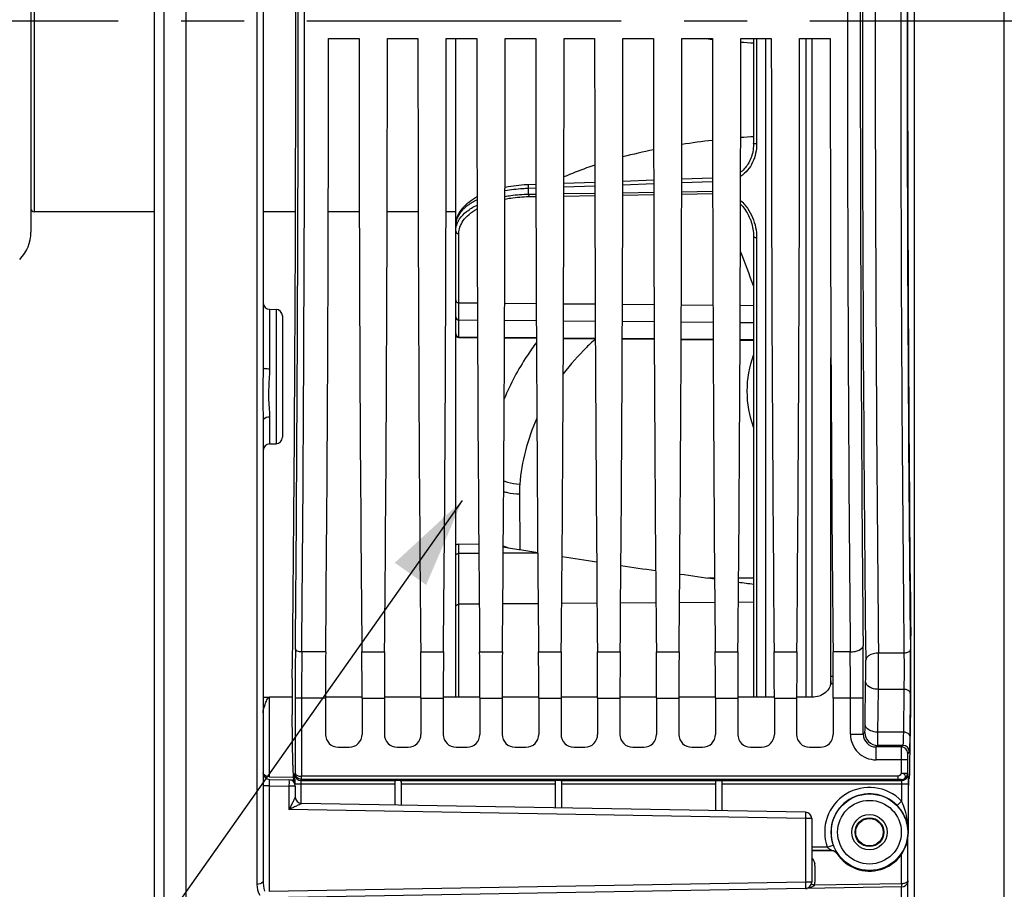
# Model space of a CAD drawing. Units: millimetres. Extents: x 0 to 594, y 0 to 420.
# Drawn here: x 88 to 126, y 230 to 264 of the extents above; entities that cross this region are included whole.
import ezdxf

# ---------------------------------------------------------------- set-up
doc = ezdxf.new("R2010")
doc.units = ezdxf.units.MM
doc.header["$LTSCALE"] = 32.67
doc.linetypes.add('CENTER', pattern=[0.6, 0.375, -0.075, 0.075, -0.075])
doc.layers.get('0').update_dxf_attribs({"linetype": 'CONTINUOUS'})
for name, color, linetype in [('7_ALL_FEATURES', 7, 'CONTINUOUS'), ('AXE_ASM_REF', 7, 'CONTINUOUS'), ('SOLIDES', 7, 'CONTINUOUS')]:
    doc.layers.add(name, color=color, linetype=linetype)
doc.styles.get("Standard").update_dxf_attribs({"font": 'txt', "width": 0.85})
doc.dimstyles.get("Standard").update_dxf_attribs({"dimtxt": 3.5, "dimasz": 3.5, "dimexe": 0.18, "dimexo": 0.0625, "dimgap": 0.09, "dimtad": 1, "dimdec": 4, "dimdsep": 46, "dimtxsty": 'STANDARD', "dimblk": '_FILLED', "dimblk1": '_FILLED', "dimblk2": '_FILLED', "dimcen": 0.09, "dimclrt": 5, "dimadec": 0, "dimazin": 0, "dimtol": 1, "dimtp": 0.0001, "dimtm": 0.0001, "dimtfac": 1, "dimtdec": 4, "dimtofl": 0, "dimtmove": 0, "dimatfit": 3, "dimldrblk": '_FILLED', "dimfxl": 1, "dimtolj": 1, "dimarcsym": 0})

# ---------------------------------------------------------------- blocks, each defined once
blk = doc.blocks.new('_FILLED')
at = {"color": 0, "linetype": 'BYBLOCK'}
blk.add_solid([(0, 0), (-1, 0.214), (-1, -0.214)], dxfattribs=at)

msp = doc.modelspace()

# ---------------------------------------------------------------- linework, layer by layer
at = {"color": 7, "linetype": 'CONTINUOUS'}
for p, q in [((94.298616, 207.14969), (94.298616, 320.220566)), ((93.423616, 314.793019), (93.423607, 212.504031)), ((93.048616, 314.575637), (93.048616, 212.721029)), ((97.298616, 277.232284), (97.298616, 250.170777)), ((122.423616, 254.970064), (122.423616, 272.432998)), ((88.248616, 271.940871), (88.248616, 255.462191)), ((99.84345, 263.014031), (101.033783, 263.014031)), ((102.13845, 263.014031), (103.328783, 263.014031)), ((104.43345, 263.014031), (105.623783, 263.014031)), ((104.798616, 237.336785), (104.798616, 263.014031)), ((106.72845, 263.014031), (107.918783, 263.014031)), ((109.02345, 263.014031), (110.213783, 263.014031)), ((111.31845, 263.014031), (112.508783, 263.014031)), ((113.61345, 263.014031), (114.803783, 263.014031)), ((115.90845, 263.014031), (117.098783, 263.014031)), ((116.406945, 263.014031), (116.406945, 258.914211)), ((118.20345, 263.014031), (119.393783, 263.014031)), ((112.515354, 257.482731), (111.311785, 257.440031)), ((114.810176, 257.56406), (113.606963, 257.521433)), ((107.925712, 257.319738), (107.643707, 257.30971)), ((110.220533, 257.401292), (109.016606, 257.35852)), ((93.048616, 256.251531), (88.373616, 256.251531)), ((98.5575, 256.251531), (97.298616, 256.251531)), ((101.043251, 256.251531), (99.833981, 256.251531)), ((103.338251, 256.251531), (102.128981, 256.251531)), ((104.798616, 256.251531), (104.423981, 256.251531)), ((116.264342, 255.992618), (116.264391, 255.992499)), ((116.406945, 255.269748), (116.406945, 237.335693)), ((97.544254, 252.455366), (97.802979, 252.45085)), ((98.048616, 252.200885), (98.048616, 247.468419)), ((119.423616, 237.854847), (119.423616, 250.563132)), ((97.298616, 248.118098), (97.298616, 230.19132)), ((97.544254, 247.213941), (97.802979, 247.218457)), ((105.697797, 243.285689), (104.922525, 243.304853)), ((106.862723, 243.14821), (106.653645, 243.181287)), ((107.265093, 243.084557), (106.862723, 243.14821)), ((107.300357, 243.078978), (107.265093, 243.084557)), ((107.995194, 242.969074), (107.300357, 243.078978)), ((97.298616, 237.3375), (97.543153, 237.337471)), ((98.427106, 237.33736), (97.544253, 237.337467)), ((99.725708, 237.301957), (99.725708, 235.888955)), ((101.151528, 237.337079), (99.725712, 237.337219)), ((101.151524, 237.301957), (101.151524, 235.888955)), ((102.020708, 237.301957), (102.020708, 235.888955)), ((103.446528, 237.336876), (102.020712, 237.336999)), ((103.446524, 237.301957), (103.446524, 235.888955)), ((104.315708, 237.301957), (104.315708, 235.888955)), ((105.741528, 237.336683), (104.315712, 237.336803)), ((105.741524, 237.301957), (105.741524, 235.888955)), ((106.610708, 237.301957), (106.610708, 235.888955)), ((108.036528, 237.33648), (106.610712, 237.336609)), ((108.036524, 237.301957), (108.036524, 235.888955)), ((108.905708, 237.301957), (108.905708, 235.888955)), ((110.331528, 237.336253), (108.905712, 237.336397)), ((110.331524, 237.301957), (110.331524, 235.888955)), ((111.200708, 237.301957), (111.200708, 235.888955)), ((112.626528, 237.336014), (111.200712, 237.336163)), ((112.626524, 237.301957), (112.626524, 235.888955)), ((113.495708, 237.301957), (113.495708, 235.888955)), ((114.921528, 237.335784), (113.495712, 237.335925)), ((114.921524, 237.301957), (114.921524, 235.888955)), ((115.790708, 237.301957), (115.790708, 235.888955)), ((117.216528, 237.335583), (115.790712, 237.335703)), ((117.216524, 237.301957), (117.216524, 235.888955)), ((118.085708, 237.301957), (118.085708, 235.888955)), ((118.686706, 237.335479), (118.085712, 237.335519)), ((119.511524, 237.301957), (119.511524, 235.888955)), ((122.502052, 234.697818), (122.530092, 236.908876)), ((98.456007, 234.692355), (98.431244, 236.645044)), ((100.225632, 235.389031), (100.6516, 235.389031)), ((102.520632, 235.389031), (102.9466, 235.389031)), ((104.815632, 235.389031), (105.2416, 235.389031)), ((107.110632, 235.389031), (107.5366, 235.389031)), ((109.405632, 235.389031), (109.8316, 235.389031)), ((111.700632, 235.389031), (112.1266, 235.389031)), ((113.995632, 235.389031), (114.4216, 235.389031)), ((116.290632, 235.389031), (116.7166, 235.389031)), ((118.585632, 235.389031), (119.0116, 235.389031)), ((97.544253, 234.135802), (98.506812, 234.119)), ((98.507237, 234.143319), (98.473278, 234.177277)), ((108.673616, 234.06666), (108.673616, 233.024798)), ((108.923616, 234.06666), (108.923616, 233.020435)), ((114.923616, 234.085825), (114.923616, 232.915704)), ((115.173616, 234.085825), (115.173616, 232.91134)), ((122.445359, 234.143319), (122.484781, 234.18274)), ((98.548616, 233.872596), (98.548616, 233.447205)), ((102.423616, 234.039674), (102.423616, 233.133893)), ((102.673616, 234.039674), (102.673616, 233.129529)), ((122.441071, 232.076531), (122.441071, 233.893357)), ((118.427979, 232.854535), (98.794253, 233.197243)), ((118.673616, 232.604573), (118.673616, 230.131749)), ((122.423616, 217.072222), (122.423616, 231.856674)), ((119.449165, 231.351939), (118.673616, 231.351939)), ((122.177979, 229.947243), (97.54468, 229.517267))]:
    msp.add_line(p, q, dxfattribs=at)
at = {"color": 9, "linetype": 'CONTINUOUS'}
for p, q in [((122.669253, 307.142064), (122.669253, 220.260998)), ((126.177979, 220.322243), (126.177979, 307.080819)), ((97.052987, 297.045189), (97.052979, 230.042419)), ((88.373616, 271.151531), (88.373616, 256.251531)), ((116.525403, 263.014031), (116.525403, 258.900546)), ((107.926027, 257.176139), (107.641608, 257.165988)), ((107.641608, 256.942446), (107.641608, 257.165988)), ((110.220847, 257.257977), (109.016291, 257.215034)), ((112.515668, 257.339702), (111.31147, 257.296831)), ((114.810489, 257.421314), (113.60665, 257.378515)), ((107.641608, 256.942446), (107.92653, 256.947049)), ((107.64706, 256.848435), (107.926736, 256.852934)), ((109.015535, 256.870446), (110.221655, 256.889834)), ((109.015741, 256.964643), (110.221448, 256.984109)), ((111.310616, 256.90733), (112.516574, 256.926697)), ((111.310823, 257.001687), (112.516367, 257.02113)), ((113.605697, 256.944178), (114.811493, 256.963523)), ((113.605904, 257.038694), (114.811286, 257.058115)), ((104.922525, 252.708129), (104.922525, 255.404061)), ((116.525404, 255.24568), (116.525403, 237.335682)), ((104.922525, 252.708129), (105.644551, 252.701943)), ((104.922526, 252.04188), (104.922526, 252.708129)), ((106.707647, 252.692835), (107.939628, 252.682279)), ((109.002568, 252.673172), (110.234707, 252.662615)), ((111.297489, 252.653509), (112.529786, 252.642951)), ((113.59241, 252.633847), (114.824865, 252.623287)), ((115.887331, 252.614184), (116.406945, 252.609732)), ((97.544254, 252.455366), (97.544253, 250.14151)), ((97.802979, 252.45085), (97.802979, 247.218457)), ((104.922525, 251.382667), (104.922525, 252.04188)), ((104.922525, 252.04188), (105.64723, 252.035671)), ((106.704966, 252.026609), (107.942309, 252.016007)), ((108.999887, 252.006946), (110.237388, 251.996343)), ((111.294808, 251.987284), (112.532467, 251.97668)), ((113.589729, 251.967621), (114.827546, 251.957016)), ((115.88465, 251.947958), (116.406945, 251.943484)), ((104.922508, 251.356513), (104.922526, 251.382667)), ((104.922525, 251.382667), (105.649998, 251.37622)), ((106.702194, 251.366894), (107.945087, 251.355878)), ((108.997104, 251.346554), (110.240177, 251.335536)), ((111.292015, 251.326213), (112.535266, 251.315194)), ((113.586925, 251.305873), (114.830356, 251.294853)), ((115.881836, 251.285533), (116.406945, 251.280879)), ((97.544253, 248.267566), (97.544254, 247.213941)), ((107.281171, 245.262338), (107.294126, 243.079965)), ((104.922525, 242.935909), (104.922525, 243.304853)), ((105.700407, 242.94103), (104.922525, 242.935909)), ((104.922525, 240.961913), (104.922525, 242.935909)), ((107.995292, 242.956136), (106.651873, 242.947293)), ((114.630116, 241.985399), (114.88799, 241.98673)), ((115.824281, 241.991564), (116.406945, 241.994572)), ((105.71654, 240.967146), (104.922525, 240.961913)), ((104.922525, 237.336773), (104.922525, 240.961913)), ((108.011413, 240.982269), (106.635743, 240.973203)), ((110.306285, 240.997393), (108.930871, 240.988329)), ((112.601158, 241.012517), (111.225998, 241.003454)), ((114.89603, 241.027641), (113.521126, 241.01858)), ((116.406945, 241.037598), (115.816253, 241.033706)), ((99.733742, 239.101928), (98.802861, 239.102115)), ((101.143491, 239.101928), (102.028742, 239.101928)), ((103.438491, 239.101928), (104.323742, 239.101928)), ((105.733491, 239.101928), (106.618742, 239.101928)), ((108.028491, 239.101928), (108.913742, 239.101928)), ((110.323491, 239.101928), (111.208742, 239.101928)), ((112.618491, 239.101928), (113.503742, 239.101928)), ((114.913491, 239.101928), (115.798742, 239.101928)), ((117.208491, 239.101928), (118.093742, 239.101928)), ((120.173162, 239.102105), (119.503491, 239.101928)), ((122.266759, 239.055438), (121.275506, 239.055424)), ((119.509838, 238.145545), (119.423616, 238.145554)), ((120.753996, 236.268019), (120.775169, 237.9375)), ((119.510786, 237.85483), (119.41258, 237.854847)), ((121.25392, 235.974127), (121.275092, 237.643607)), ((122.265932, 237.643607), (121.275092, 237.643607)), ((122.265932, 237.643607), (122.244761, 235.974149)), ((97.544253, 234.23884), (97.544253, 237.337467)), ((98.544329, 237.301957), (98.544329, 234.376272)), ((99.725708, 237.301957), (98.544329, 237.301957)), ((98.794291, 237.301724), (98.794291, 234.257682)), ((101.151524, 237.301957), (102.020708, 237.301957)), ((103.446524, 237.301957), (104.315708, 237.301957)), ((105.741524, 237.301957), (106.610708, 237.301957)), ((108.036524, 237.301957), (108.905708, 237.301957)), ((110.331524, 237.301957), (111.200708, 237.301957)), ((112.626524, 237.301957), (113.495708, 237.301957)), ((114.921524, 237.301957), (115.790708, 237.301957)), ((117.216524, 237.301957), (118.085708, 237.301957)), ((120.682192, 237.301957), (119.511524, 237.301957)), ((120.182268, 235.89753), (120.182268, 237.301724)), ((120.682192, 235.89754), (120.682192, 237.301957)), ((122.515894, 237.496661), (122.494722, 235.82718)), ((122.244761, 235.974149), (121.25392, 235.974127)), ((120.182268, 235.89753), (120.682192, 235.89753)), ((120.682192, 235.89754), (120.743634, 235.958972)), ((121.18208, 235.397606), (121.243558, 235.459048)), ((122.162591, 235.397604), (121.18208, 235.397606)), ((121.182115, 234.897682), (121.182115, 235.397606)), ((122.224037, 235.459051), (121.243558, 235.459048)), ((122.224037, 235.459051), (122.162591, 235.397604)), ((122.473997, 235.209087), (122.412555, 235.147644)), ((122.158305, 234.897805), (121.182115, 234.897682)), ((122.158305, 234.897805), (122.158305, 234.376272)), ((122.408267, 234.897682), (122.158305, 234.897682)), ((122.408267, 234.897682), (122.408267, 234.376272)), ((97.544253, 234.23884), (98.47407, 234.22261)), ((98.530895, 234.335938), (98.544329, 234.376272)), ((98.780857, 234.08628), (98.796358, 234.132823)), ((98.780857, 234.08628), (102.462875, 234.08628)), ((122.03864, 234.257651), (98.794291, 234.257682)), ((122.038642, 234.132823), (98.796358, 234.132823)), ((102.634358, 234.08628), (108.689487, 234.08628)), ((108.907745, 234.08628), (114.92521, 234.08628)), ((115.173616, 234.08628), (122.171739, 234.08628)), ((122.038642, 234.132823), (122.038642, 234.257651)), ((122.158305, 234.376272), (122.408267, 234.376272)), ((122.158305, 234.126615), (122.171739, 234.08628)), ((122.408267, 234.376272), (122.421701, 234.335938)), ((97.544253, 233.88584), (97.298616, 233.88584)), ((97.544253, 229.767222), (97.544253, 233.88584)), ((97.544253, 233.88584), (98.302979, 233.872596)), ((98.302979, 233.872596), (98.302979, 232.955857)), ((98.548616, 233.872596), (98.302979, 233.872596)), ((98.531983, 233.961452), (102.423616, 233.961452)), ((98.774654, 233.197243), (98.774654, 233.961452)), ((102.673616, 233.961452), (108.673616, 233.961452)), ((108.923616, 233.961452), (114.923616, 233.961452)), ((115.173616, 233.961452), (122.427904, 233.961452)), ((122.177942, 233.961452), (122.177942, 233.290634)), ((122.427904, 233.961452), (122.427904, 232.076531)), ((122.177942, 233.290634), (121.998336, 233.116787)), ((118.427979, 232.604573), (98.302979, 232.955857)), ((118.427979, 232.604573), (118.427979, 230.131749)), ((118.673616, 232.604573), (118.427979, 232.604573)), ((119.278632, 231.492231), (118.673616, 231.492231)), ((119.457421, 231.36725), (118.673616, 231.36725)), ((119.278632, 231.492231), (119.514176, 231.575897)), ((119.666594, 231.254137), (119.657693, 231.239806)), ((122.173616, 230.078728), (122.173616, 231.217297)), ((118.798615, 230.781534), (118.798616, 230.125207)), ((118.427979, 230.131749), (97.544253, 229.767222)), ((118.673616, 230.131749), (118.427979, 230.131749)), ((118.783425, 230.019552), (122.173616, 230.078728)), ((122.17798, 216.822243), (122.17798, 229.947243))]:
    msp.add_line(p, q, dxfattribs=at)
at = {"color": 7, "linetype": 'CONTINUOUS'}
for points in [[(116.406945, 258.91421), (116.406602, 258.880388), (116.403527, 258.807758), (116.397355, 258.736444), (116.388205, 258.66662), (116.37619, 258.598372), (116.3614, 258.531706), (116.34394, 258.466738), (116.323918, 258.403581), (116.301402, 258.34224), (116.276493, 258.282818), (116.249295, 258.22542), (116.219868, 258.170056), (116.188313, 258.116823), (116.154737, 258.065816), (116.119195, 258.017053), (116.081799, 257.970623), (116.042659, 257.926608), (116.001831, 257.885024), (115.959432, 257.845948), (115.915584, 257.809448), (115.902574, 257.799696)], [(107.643707, 257.30971), (107.577822, 257.307008), (107.472182, 257.301168), (107.366622, 257.293463), (107.261438, 257.283899), (107.156707, 257.27247), (107.052306, 257.259142), (106.948432, 257.243909), (106.845278, 257.226777), (106.742743, 257.207691), (106.721265, 257.203248)], [(105.631787, 256.829989), (105.612924, 256.820095), (105.531766, 256.773931), (105.453555, 256.725598), (105.378612, 256.675167), (105.307122, 256.622632), (105.239342, 256.568035), (105.175633, 256.511533), (105.116134, 256.45311), (105.061077, 256.392835), (105.01085, 256.330999), (104.965551, 256.267611), (104.925345, 256.202755), (104.890562, 256.13688), (104.861237, 256.070034), (104.837449, 256.002339), (104.819375, 255.934412), (104.806976, 255.866555), (104.800138, 255.79873), (104.798617, 255.748258)], [(116.264394, 255.992493), (116.270598, 255.977171), (116.294732, 255.913494), (116.31662, 255.848805), (116.336227, 255.783195), (116.353519, 255.71675), (116.368465, 255.649538), (116.381027, 255.58165), (116.391164, 255.51317), (116.398837, 255.444166), (116.404003, 255.374719), (116.406614, 255.30494), (116.406945, 255.269749)], [(122.413514, 230.126913), (122.415888, 230.135669), (122.417769, 230.144156), (122.419225, 230.15246), (122.420331, 230.160699), (122.421138, 230.168863), (122.421264, 230.170443)]]:
    msp.add_lwpolyline(points, dxfattribs=at)
at = {"color": 9, "linetype": 'CONTINUOUS'}
for points in [[(122.413481, 230.163817), (122.415045, 230.166494), (122.416361, 230.169277), (122.417458, 230.172166), (122.418364, 230.175161), (122.419103, 230.178264), (122.419699, 230.181473)], [(122.419699, 230.181473), (122.420346, 230.17944), (122.420832, 230.177407), (122.421157, 230.175379), (122.421319, 230.173356), (122.421319, 230.171343), (122.421267, 230.170443)]]:
    msp.add_lwpolyline(points, dxfattribs=at)
for radius in [1.491196, 1.241229, 0.685332, 0.560356]:
    msp.add_circle((120.923616, 232.076531), radius, dxfattribs=at)
at = {"color": 7, "linetype": 'CONTINUOUS'}
msp.add_circle((120.923616, 232.076531), 0.537408, dxfattribs=at)
at = {"color": 9, "linetype": 'CONTINUOUS'}
for centre, radius, start, end in [((2546.004115, 263.701531), 2425.356529, 179.411360574, 180.588639426), ((-2643.89353, 263.701531), 2742.55568, 359.488580423, 0.511419577), ((-2670.597818, 263.701531), 2769.50993, 359.491079182, 0.508920838), ((2903.210195, 263.701531), 2783.145749, 179.493572457, 180.506427525), ((2494.066828, 263.701531), 2372.919317, 179.404891983, 180.595108012), ((2534.388632, 263.701529), 2412.247782, 179.414592354, 180.585404845), ((2508.204264, 263.701531), 2385.813452, 179.411360766, 180.588639234), ((2849.671623, 263.701531), 2729.107253, 179.488579574, 180.511420426), ((118.002193, 231.32552), 27.898464, 96.5756377, 99.0589922), ((118.253092, 228.890912), 30.346262, 93.4878349, 94.4379231), ((117.036595, 236.617993), 22.517304, 101.5892012, 104.7237661), ((105.590832, 255.502412), 0.794032, 159.9131837, 164.1384115), ((30.893836, 221.554157), 91.240171, 20.40829088, 21.31164286), ((104.923128, 252.166493), 0.124512, 180.0229946, 189.9717499), ((111.523674, 245.292242), 4.242609, 175.3267154, 180.4038566), ((296.169929, 237.379955), 197.625616, 179.46596643, 180.02261314), ((272.469129, 237.375155), 173.674855, 179.43026232, 180.0242251), ((-54.289077, 237.319454), 174.471346, 359.99417748, 0.58542659), ((-103.484795, 237.3215), 224.166988, 359.99500485, 0.51641557), ((16.135791, 238.380299), 105.141883, 359.59854575, 0.36790373), ((54.232748, 238.442374), 68.288075, 0.06289147, 0.62800491), ((82.930131, 238.379513), 37.847619, 359.330842, 0.6132448), ((42.660598, 238.379719), 79.860302, 359.43915656, 0.09872968), ((122.262386, 237.22276), 0.420863, 85.1092685, 89.5172493), ((74.03255, 238.111867), 48.487247, 359.2730119, 359.3927857), ((121.182072, 235.897487), 0.999804, 179.9975112, 270.0024888), ((121.181869, 235.897283), 0.499677, 179.9705222, 270.0242053), ((121.243742, 235.959156), 0.500108, 180.021062, 269.978938), ((122.162501, 235.147552), 0.250054, 0.0210638, 89.9789362), ((122.223943, 235.208995), 0.250054, 0.0210626, 89.9789374), ((98.78098, 234.336366), 0.250086, 180.0980887, 269.97176), ((122.158182, 234.3767), 0.250086, 270.0282285, 359.9019229), ((122.171616, 234.336366), 0.250086, 270.0282401, 359.9019112), ((120.923616, 232.076531), 1.745674, 44.0664543, 199.5550832), ((120.923616, 232.076531), 1.495712, 44.0664543, 199.5550832), ((125.980034, 227.840089), 7.41521, 151.5972941, 151.7317058), ((118.392227, 230.781237), 0.406388, 0.041827, 10.8281097), ((122.123236, 230.229829), 0.30038, 350.7360944, 359.9928037), ((118.415278, 230.621599), 0.739922, 270.9835556, 276.6304431), ((119.467126, 232.354076), 2.432581, 253.160075, 253.676512), ((118.798677, 232.452365), 2.327158, 269.4642922, 269.998517), ((118.421676, 230.125486), 0.376941, 343.6780006, 359.9575886)]:
    msp.add_arc(centre, radius, start, end, dxfattribs=at)
at = {"color": 7, "linetype": 'CONTINUOUS'}
for centre, radius, start, end in [((88.373616, 256.376531), 0.125, 180, 270), ((86.748616, 255.462191), 1.5, 315.0000003, 0.0000004), ((97.548616, 252.705328), 0.25, 180, 269.000086), ((97.798616, 252.200888), 0.25, 359.9992861, 88.9999846), ((104.923616, 251.481508), 0.125, 180, 269.4921935), ((97.548616, 246.963979), 0.25, 90.9998157, 180), ((97.798616, 247.468419), 0.25, 271.0000154, 0.0007139), ((117.474599, 238.0079), 1.949018, 359.216917, 0.0293033), ((97.548616, 234.385764), 0.25, 180, 269), ((98.298616, 233.872596), 0.25, 0, 89), ((116.107914, 233.976332), 17.583193, 179.4556265, 179.8002482), ((118.880673, 233.963229), 20.355981, 179.7905779, 179.9610587), ((98.798616, 233.447205), 0.25, 180, 269), ((118.423616, 232.604573), 0.25, 0, 89), ((120.923616, 232.076531), 1.517455, 213.4631201, 360), ((121.861153, 230.229705), 0.562463, 353.2335278, 0.0088062), ((118.423616, 230.131749), 0.25, 271, 360), ((122.173616, 230.197205), 0.25, 271, 343.6290082)]:
    msp.add_arc(centre, radius, start, end, dxfattribs=at)
for centre, major_axis, ratio, start_param, end_param in [((97.771866, 263.701531), (0, 45.625), 0.017455065, -2.16703094, -0.99286506), ((123.18073, 263.701531), (0, 44.25), 0.017455065, 0.998370748, 2.143221905), ((98.948958, 263.701531), (0, 51.25), 0.017455065, -2.071442207, -1.584211363), ((101.928275, 263.701531), (0, 51.25), 0.017455065, -4.698973944, -4.2117431), ((101.243958, 263.701531), (0, 51.25), 0.017455065, -2.071442207, -1.584211363), ((104.223275, 263.701531), (0, 51.25), 0.017455065, -4.698973944, -4.2117431), ((103.538958, 263.701531), (0, 51.25), 0.017455065, -2.071442207, -1.584211363), ((106.518275, 263.701531), (0, 51.25), 0.017455065, -4.698973944, -4.2117431), ((105.833958, 263.701531), (0, 51.25), 0.017455065, -2.071442207, -1.584211363), ((108.813275, 263.701531), (0, 51.25), 0.017455065, -4.698973944, -4.2117431), ((108.128958, 263.701531), (0, 51.25), 0.017455065, -2.071442207, -1.584211363), ((111.108275, 263.701531), (0, 51.25), 0.017455065, -4.698973944, -4.2117431), ((110.423958, 263.701531), (0, 51.25), 0.017455065, -2.071442207, -1.584211363), ((113.403275, 263.701531), (0, 51.25), 0.017455065, -4.698973944, -4.2117431), ((112.718958, 263.701531), (0, 51.25), 0.017455065, -2.071442207, -1.584211363), ((115.698275, 263.701531), (0, 51.25), 0.017455065, -4.698973944, -4.2117431), ((115.013958, 263.701531), (0, 51.25), 0.017455065, -2.071442207, -1.584211363), ((117.993275, 263.701531), (0, 51.25), 0.017455065, -4.698973944, -4.2117431), ((117.308958, 263.701531), (0, 51.25), 0.017455065, -2.071442207, -1.584211363), ((120.288275, 263.701531), (0, 51.25), 0.017455065, -4.698973944, -4.2117431), ((122.494788, 238.378339), (0, 2.5), 0.017455065, -2.199114858, -0.998370748), ((99.791165, 237.301957), (0, 3.75), 0.017455065, 1.070150446, 1.570796327), ((101.086068, 237.301957), (0, 3.75), 0.017455065, -1.570796327, -1.070150446), ((102.086165, 237.301957), (0, 3.75), 0.017455065, 1.070150446, 1.570796327), ((103.381068, 237.301957), (0, 3.75), 0.017455065, -1.570796327, -1.070150446), ((104.381165, 237.301957), (0, 3.75), 0.017455065, 1.070150446, 1.570796327), ((105.676068, 237.301957), (0, 3.75), 0.017455065, -1.570796327, -1.070150446), ((106.676165, 237.301957), (0, 3.75), 0.017455065, 1.070150446, 1.570796327), ((107.971068, 237.301957), (0, 3.75), 0.017455065, -1.570796327, -1.070150446), ((108.971165, 237.301957), (0, 3.75), 0.017455065, 1.070150446, 1.570796327), ((110.266068, 237.301957), (0, 3.75), 0.017455065, -1.570796327, -1.070150446), ((111.266165, 237.301957), (0, 3.75), 0.017455065, 1.070150446, 1.570796327), ((112.561068, 237.301957), (0, 3.75), 0.017455065, -1.570796327, -1.070150446), ((113.561165, 237.301957), (0, 3.75), 0.017455065, 1.070150446, 1.570796327), ((114.856068, 237.301957), (0, 3.75), 0.017455065, -1.570796327, -1.070150446), ((115.856165, 237.301957), (0, 3.75), 0.017455065, 1.070150446, 1.570796327), ((117.151068, 237.301957), (0, 3.75), 0.017455065, -1.570796327, -1.070150446), ((118.151165, 237.301957), (0, 3.75), 0.017455065, 1.070150446, 1.570796327), ((119.446068, 237.301957), (0, 3.75), 0.017455065, 4.71238898, 5.213034861), ((98.448895, 237.379776), (0, 1.25), 0.017455065, 0.974561714, 2.199114858), ((100.225784, 235.889107), (0.353661, 0.353661), 0.99969546, 2.356346783, 3.926838524), ((100.651448, 235.889107), (0.353661, -0.353661), 0.99969546, -0.78524587, 0.78524587), ((102.520784, 235.889107), (0.353661, 0.353661), 0.99969546, 2.356346783, 3.926838524), ((102.946448, 235.889107), (0.353661, -0.353661), 0.99969546, -0.78524587, 0.78524587), ((104.815784, 235.889107), (0.353661, 0.353661), 0.99969546, 2.356346783, 3.926838524), ((105.241448, 235.889107), (0.353661, -0.353661), 0.99969546, -0.78524587, 0.78524587), ((107.110784, 235.889107), (0.353661, 0.353661), 0.99969546, 2.356346783, 3.926838524), ((107.536448, 235.889107), (0.353661, -0.353661), 0.99969546, -0.78524587, 0.78524587), ((109.405784, 235.889107), (0.353661, 0.353661), 0.99969546, 2.356346783, 3.926838524), ((109.831448, 235.889107), (0.353661, -0.353661), 0.99969546, -0.78524587, 0.78524587), ((111.700784, 235.889107), (0.353661, 0.353661), 0.99969546, 2.356346783, 3.926838524), ((112.126448, 235.889107), (0.353661, -0.353661), 0.99969546, -0.78524587, 0.78524587), ((113.995784, 235.889107), (0.353661, 0.353661), 0.99969546, 2.356346783, 3.926838524), ((114.421448, 235.889107), (0.353661, -0.353661), 0.99969546, -0.78524587, 0.78524587), ((116.290784, 235.889107), (0.353661, 0.353661), 0.99969546, 2.356346783, 3.926838524), ((116.716448, 235.889107), (0.353661, -0.353661), 0.99969546, -0.78524587, 0.78524587), ((118.585784, 235.889107), (0.353661, 0.353661), 0.99969546, 2.356346783, 3.926838524), ((119.011448, 235.889107), (0.353661, -0.353661), 0.99969546, -0.78524587, 0.78524587), ((98.473659, 235.427086), (0, 1.25), 0.017455065, 2.199114858, 3.124139361), ((122.4844, 235.43255), (0, 1.25), 0.017455065, 3.159045946, 4.08407045), ((98.507161, 233.893357), (0, 0.25), 0.017455065, -1.113918001, -0.017453292), ((102.548616, 234.081513), (0.125, 0), 0.052407779, 0.814910257, 2.326682397), ((108.798616, 234.083086), (0.125, 0), 0.052407779, 0.509412063, 2.632180591), ((122.445435, 233.893357), (0, 0.25), 0.017455065, 0.017453292, 1.570796327)]:
    msp.add_ellipse(centre, major_axis=major_axis, ratio=ratio, start_param=start_param, end_param=end_param, dxfattribs=at)
at = {"color": 9, "linetype": 'CONTINUOUS'}
for points, knots in [([(116.525403, 258.900546), (116.525402, 258.657323), (116.449179, 258.284039), (116.187973, 257.867759), (116.004166, 257.700622), (115.902373, 257.633171)], [0, 0, 0, 0, 0.499006882, 0.749468119, 1, 1, 1, 1]), ([(116.525403, 258.900546), (116.510134, 258.900633), (116.482658, 258.901394), (116.443913, 258.903817), (116.423582, 258.90771), (116.406939, 258.910796), (116.406949, 258.91421)], [0, 0, 0, 0, 0.380780737, 0.700382168, 0.914857211, 1, 1, 1, 1]), ([(110.219123, 258.071773), (110.113343, 258.036745), (109.707873, 257.897944), (109.308014, 257.742429), (109.017105, 257.616131)], [0, 0, 0, 0, 0.260000297, 1, 1, 1, 1]), ([(107.641608, 257.165988), (107.562456, 257.163306), (107.254015, 257.147221), (106.946614, 257.109038), (106.72086, 257.066907)], [0, 0, 0, 0, 0.256427378, 1, 1, 1, 1]), ([(107.641608, 257.165988), (107.640823, 257.18371), (107.639779, 257.216989), (107.639417, 257.25679), (107.640121, 257.282704), (107.64072, 257.297093), (107.641947, 257.304088), (107.642617, 257.309671), (107.643707, 257.30971)], [0, 0, 0, 0, 0.36905711, 0.694476952, 0.821831173, 0.917496601, 0.977314767, 1, 1, 1, 1]), ([(105.631639, 256.722331), (105.503769, 256.659407), (105.277054, 256.527331), (105.006073, 256.285702), (104.838093, 256.024746), (104.798617, 255.836217), (104.798616, 255.748202)], [0, 0, 0, 0, 0.31814116, 0.582312475, 0.8035208, 1, 1, 1, 1]), ([(106.720091, 256.754157), (106.793722, 256.768449), (107.100206, 256.820463), (107.411289, 256.844641), (107.64706, 256.848435)], [0, 0, 0, 0, 0.241325888, 1, 1, 1, 1]), ([(106.720392, 256.857483), (106.793972, 256.870347), (107.099018, 256.91705), (107.407776, 256.938903), (107.641608, 256.942446)], [0, 0, 0, 0, 0.242081964, 1, 1, 1, 1]), ([(107.641608, 256.942446), (107.641851, 256.932639), (107.642951, 256.901279), (107.644147, 256.869822), (107.64706, 256.848435)], [0, 0, 0, 0, 0.312474426, 1, 1, 1, 1]), ([(115.900339, 256.69806), (116.102213, 256.518435), (116.417791, 256.057013), (116.525402, 255.51402), (116.525404, 255.24568)], [0, 0, 0, 0, 0.501745462, 1, 1, 1, 1]), ([(104.845098, 255.775117), (104.870969, 255.845925), (104.9696, 256.030711), (105.233665, 256.296005), (105.487178, 256.448244), (105.632268, 256.519878)], [0, 0, 0, 0, 0.204433779, 0.561204228, 1, 1, 1, 1]), ([(104.922525, 255.404061), (104.922526, 255.491107), (104.95404, 255.673954), (105.093957, 255.933021), (105.324686, 256.174791), (105.521597, 256.308834), (105.632516, 256.372427)], [0, 0, 0, 0, 0.208146223, 0.43422297, 0.69426987, 1, 1, 1, 1]), ([(115.899852, 256.555733), (115.939206, 256.515273), (116.087082, 256.346179), (116.200614, 256.147994), (116.264344, 255.992613)], [0, 0, 0, 0, 0.251543655, 1, 1, 1, 1]), ([(104.798616, 255.517517), (104.798616, 255.56833), (104.805905, 255.63671), (104.822315, 255.702811), (104.827032, 255.719432)], [0, 0, 0, 0, 0.746263481, 1, 1, 1, 1]), ([(104.798616, 255.517517), (104.798616, 255.48828), (104.827897, 255.426101), (104.891229, 255.404309), (104.922525, 255.404061)], [0, 0, 0, 0, 0.482975361, 1, 1, 1, 1]), ([(116.525404, 255.24568), (116.510123, 255.245835), (116.482206, 255.246915), (116.444471, 255.252157), (116.421181, 255.257285), (116.406942, 255.265546), (116.406949, 255.269748)], [0, 0, 0, 0, 0.37058531, 0.683380517, 0.898082784, 1, 1, 1, 1]), ([(104.798616, 252.821569), (104.798616, 252.792333), (104.827897, 252.730154), (104.891229, 252.708362), (104.922525, 252.708114)], [0, 0, 0, 0, 0.482975361, 1, 1, 1, 1]), ([(104.800497, 252.144932), (104.805392, 252.117083), (104.835921, 252.063132), (104.894191, 252.04213), (104.922525, 252.041884)], [0, 0, 0, 0, 0.499477632, 1, 1, 1, 1]), ([(104.798616, 251.507224), (104.798616, 251.475596), (104.825081, 251.409676), (104.890821, 251.38294), (104.922525, 251.382664)], [0, 0, 0, 0, 0.499385211, 1, 1, 1, 1]), ([(107.945904, 251.156654), (107.816616, 250.9859), (107.328851, 250.298625), (106.928205, 249.548828), (106.69062, 248.967003)], [0, 0, 0, 0, 0.254174388, 1, 1, 1, 1]), ([(110.240296, 251.292708), (110.124478, 251.188489), (109.677024, 250.767225), (109.268108, 250.304723), (108.990559, 249.939521)], [0, 0, 0, 0, 0.253545544, 1, 1, 1, 1]), ([(116.406185, 247.859309), (116.245851, 248.307341), (116.075275, 249.265503), (116.247117, 250.22278), (116.406174, 250.670885)], [0, 0, 0, 0, 0.50018924, 1, 1, 1, 1]), ([(97.298616, 250.170777), (97.298616, 250.163546), (97.333001, 250.156398), (97.402854, 250.143475), (97.48619, 250.141628), (97.544253, 250.14151)], [0, 0, 0, 0, 0.086868649, 0.302478992, 1, 1, 1, 1]), ([(97.293452, 249.847093), (97.285666, 249.551561), (97.267192, 248.975018), (97.298616, 248.3989), (97.298616, 248.118098)], [0, 0, 0, 0, 0.51286507, 1, 1, 1, 1]), ([(97.533924, 249.834654), (97.518518, 249.559635), (97.480762, 249.036303), (97.544253, 248.514941), (97.544253, 248.267566)], [0, 0, 0, 0, 0.526849069, 1, 1, 1, 1]), ([(97.298616, 248.118098), (97.298616, 248.137942), (97.338081, 248.239034), (97.462501, 248.266712), (97.544253, 248.267566)], [0, 0, 0, 0, 0.195313346, 1, 1, 1, 1]), ([(107.960524, 248.208876), (107.778349, 247.80051), (107.481468, 246.958312), (107.331346, 246.077658), (107.29517, 245.637903)], [0, 0, 0, 0, 0.503330892, 1, 1, 1, 1]), ([(106.671904, 245.772043), (106.719712, 245.752977), (106.921137, 245.68314), (107.133876, 245.647151), (107.29517, 245.637903)], [0, 0, 0, 0, 0.241611459, 1, 1, 1, 1]), ([(106.669143, 245.355123), (106.7164, 245.33961), (106.91582, 245.284121), (107.124076, 245.262095), (107.281171, 245.262338)], [0, 0, 0, 0, 0.240475048, 1, 1, 1, 1]), ([(104.798616, 242.864191), (104.798616, 242.884901), (104.828472, 242.916073), (104.875948, 242.93202), (104.90658, 242.935805), (104.922525, 242.935885)], [0, 0, 0, 0, 0.405917719, 0.687472424, 1, 1, 1, 1]), ([(104.798616, 240.853681), (104.798616, 240.881808), (104.829316, 240.942116), (104.891409, 240.961694), (104.922525, 240.96193)], [0, 0, 0, 0, 0.474771229, 1, 1, 1, 1]), ([(98.802859, 239.101921), (98.743184, 239.10236), (98.649473, 239.111612), (98.554089, 239.184456), (98.552899, 239.221926)], [0, 0, 0, 0, 0.61417574, 1, 1, 1, 1]), ([(120.173163, 239.101928), (120.236677, 239.102395), (120.358588, 239.115428), (120.539372, 239.165906), (120.670697, 239.266984), (120.673087, 239.341924)], [0, 0, 0, 0, 0.325721569, 0.615495187, 1, 1, 1, 1]), ([(121.275506, 239.05543), (121.211881, 239.054925), (121.028092, 239.039494), (120.779172, 238.917178), (120.775582, 238.784593)], [0, 0, 0, 0, 0.324196704, 1, 1, 1, 1]), ([(122.266759, 239.055438), (122.268293, 238.941778), (122.272376, 238.471178), (122.271366, 238.000513), (122.265932, 237.643607)], [0, 0, 0, 0, 0.241534348, 1, 1, 1, 1]), ([(122.516711, 239.190848), (122.516218, 239.172471), (122.491308, 239.118496), (122.396352, 239.068692), (122.313343, 239.055785), (122.266759, 239.055415)], [0, 0, 0, 0, 0.180730696, 0.542004273, 1, 1, 1, 1]), ([(121.275092, 237.643607), (121.211376, 237.644136), (121.088616, 237.659912), (120.896898, 237.726769), (120.777205, 237.852701), (120.775169, 237.9375)], [0, 0, 0, 0, 0.308725321, 0.589021951, 1, 1, 1, 1]), ([(122.515894, 237.496661), (122.515462, 237.514666), (122.480515, 237.605544), (122.371881, 237.635798), (122.298267, 237.64209)], [0, 0, 0, 0, 0.195991965, 1, 1, 1, 1]), ([(120.743634, 235.958972), (120.749059, 235.964462), (120.743201, 235.997384), (120.752668, 236.053828), (120.751124, 236.151455), (120.753458, 236.225571), (120.753996, 236.268019)], [0, 0, 0, 0, 0.074846243, 0.274385927, 0.588321, 1, 1, 1, 1]), ([(121.25392, 235.974127), (121.190204, 235.974655), (121.067444, 235.990431), (120.875726, 236.057288), (120.756033, 236.183221), (120.753996, 236.268019)], [0, 0, 0, 0, 0.308725222, 0.589021793, 1, 1, 1, 1]), ([(121.243558, 235.459048), (121.245434, 235.46219), (121.244441, 235.475905), (121.247526, 235.502404), (121.24792, 235.546235), (121.250444, 235.634178), (121.252092, 235.778762), (121.253381, 235.903383), (121.25392, 235.974127)], [0, 0, 0, 0, 0.021302842, 0.074548037, 0.159210197, 0.274073985, 0.588124001, 1, 1, 1, 1]), ([(122.244761, 235.974149), (122.243684, 235.903401), (122.241225, 235.778847), (122.237569, 235.634026), (122.233023, 235.54641), (122.231368, 235.501988), (122.226812, 235.476476), (122.22693, 235.461454), (122.224037, 235.459051)], [0, 0, 0, 0, 0.411411738, 0.725169978, 0.839977296, 0.9246833, 0.978130372, 1, 1, 1, 1]), ([(122.494722, 235.82718), (122.494248, 235.846924), (122.451534, 235.947282), (122.327208, 235.973442), (122.24476, 235.974127)], [0, 0, 0, 0, 0.193242578, 1, 1, 1, 1]), ([(122.494722, 235.82718), (122.493645, 235.742284), (122.491148, 235.592805), (122.487606, 235.419093), (122.4829, 235.313858), (122.481521, 235.260728), (122.476453, 235.229836), (122.477168, 235.21222), (122.473997, 235.209087)], [0, 0, 0, 0, 0.411618533, 0.725474359, 0.840310658, 0.925013101, 0.978384977, 1, 1, 1, 1]), ([(122.162592, 235.397604), (122.160946, 235.394278), (122.162866, 235.379946), (122.159948, 235.351573), (122.160449, 235.305066), (122.158904, 235.215288), (122.158633, 235.077632), (122.158304, 234.960901), (122.158305, 234.897805)], [0, 0, 0, 0, 0.022273969, 0.081212395, 0.174656678, 0.299141834, 0.621316589, 1, 1, 1, 1]), ([(122.412555, 235.147644), (122.407781, 235.142832), (122.415079, 235.113559), (122.406635, 235.065577), (122.409484, 234.98712), (122.408267, 234.929242), (122.408267, 234.897682)], [0, 0, 0, 0, 0.081326503, 0.29922244, 0.621358125, 1, 1, 1, 1]), ([(97.299144, 234.37936), (97.298979, 234.380489), (97.298723, 234.382618), (97.298616, 234.384762), (97.298616, 234.385764)], [0, 0, 0, 0, 0.532567785, 1, 1, 1, 1]), ([(97.371454, 234.282084), (97.343171, 234.298413), (97.312385, 234.33142), (97.300368, 234.371026), (97.299144, 234.37936)], [0, 0, 0, 0, 0.79495845, 1, 1, 1, 1]), ([(97.544253, 233.88584), (97.543696, 233.917729), (97.544497, 233.974677), (97.538201, 234.058632), (97.5498, 234.096332), (97.537906, 234.135935), (97.544253, 234.135802)], [0, 0, 0, 0, 0.382688924, 0.70711264, 0.923828641, 1, 1, 1, 1]), ([(98.302979, 234.122558), (98.309326, 234.122447), (98.297439, 234.08346), (98.309031, 234.045264), (98.302734, 233.961573), (98.303537, 233.904526), (98.302979, 233.872596)], [0, 0, 0, 0, 0.076162734, 0.292567925, 0.616816632, 1, 1, 1, 1]), ([(98.544326, 234.376341), (98.545632, 234.340587), (98.639043, 234.267375), (98.73312, 234.258171), (98.794291, 234.257669)], [0, 0, 0, 0, 0.36903386, 1, 1, 1, 1]), ([(98.796358, 234.132822), (98.730715, 234.13288), (98.598716, 234.185628), (98.544902, 234.315784), (98.544327, 234.376415)], [0, 0, 0, 0, 0.519832088, 1, 1, 1, 1]), ([(98.774654, 233.961452), (98.774653, 233.990148), (98.773422, 234.029326), (98.779095, 234.068659), (98.778133, 234.083559), (98.780857, 234.08628)], [0, 0, 0, 0, 0.687771621, 0.907726821, 1, 1, 1, 1]), ([(98.796358, 234.132823), (98.792481, 234.145162), (98.798606, 234.188014), (98.794758, 234.228993), (98.79429, 234.257682)], [0, 0, 0, 0, 0.310698906, 1, 1, 1, 1]), ([(122.158305, 234.126615), (122.156316, 234.129945), (122.139655, 234.127439), (122.116818, 234.132287), (122.0794, 234.132084), (122.052858, 234.132823), (122.038642, 234.132823)], [0, 0, 0, 0, 0.096988867, 0.327587656, 0.644571663, 1, 1, 1, 1]), ([(122.158305, 234.126615), (122.19968, 234.126682), (122.277719, 234.142936), (122.34755, 234.249071), (122.277724, 234.356205), (122.19997, 234.373451), (122.158305, 234.376272)], [0, 0, 0, 0, 0.276237628, 0.497032127, 0.721189601, 1, 1, 1, 1]), ([(122.171739, 234.08628), (122.174463, 234.083559), (122.173501, 234.068659), (122.179174, 234.029326), (122.177942, 233.990148), (122.177942, 233.961452)], [0, 0, 0, 0, 0.092273177, 0.312228379, 1, 1, 1, 1]), ([(98.548616, 233.447132), (98.548624, 233.437885), (98.529282, 233.413406), (98.50191, 233.343075), (98.443677, 233.236497), (98.375743, 233.098274), (98.327304, 233.003722), (98.302979, 232.955857)], [0, 0, 0, 0, 0.050504222, 0.156405406, 0.420350344, 0.706755289, 1, 1, 1, 1]), ([(122.427904, 232.076531), (122.427425, 232.179345), (122.406998, 232.593029), (122.313858, 233.009803), (122.177942, 233.290634)], [0, 0, 0, 0, 0.247862626, 1, 1, 1, 1]), ([(98.79418, 233.197245), (98.802518, 233.197087), (98.745485, 233.17679), (98.710502, 233.15123), (98.580278, 233.092811), (98.449343, 233.026752), (98.351544, 232.979486), (98.302979, 232.955857)], [0, 0, 0, 0, 0.045715534, 0.150403096, 0.415300134, 0.703965518, 1, 1, 1, 1]), ([(118.427979, 232.854535), (118.434327, 232.854425), (118.42244, 232.815432), (118.434028, 232.777234), (118.427739, 232.693545), (118.428537, 232.636501), (118.427979, 232.604573)], [0, 0, 0, 0, 0.076176818, 0.292603909, 0.616847531, 1, 1, 1, 1]), ([(119.278632, 231.492231), (119.294886, 231.476974), (119.328328, 231.44906), (119.373184, 231.418534), (119.406099, 231.39729), (119.432028, 231.383752), (119.440583, 231.3747), (119.46001, 231.368832), (119.457421, 231.36725)], [0, 0, 0, 0, 0.305936854, 0.598704477, 0.735412349, 0.859621914, 0.958360838, 1, 1, 1, 1]), ([(119.514176, 231.575897), (119.52947, 231.53284), (119.560592, 231.455051), (119.605156, 231.366634), (119.634634, 231.311003), (119.653019, 231.282359), (119.658906, 231.265384), (119.667944, 231.256243), (119.666594, 231.254137)], [0, 0, 0, 0, 0.384495814, 0.705224668, 0.828330532, 0.920842223, 0.978949883, 1, 1, 1, 1]), ([(97.298616, 230.19132), (97.298616, 230.171544), (97.258995, 230.070609), (97.134687, 230.043269), (97.052979, 230.042419)], [0, 0, 0, 0, 0.194859784, 1, 1, 1, 1]), ([(118.427979, 230.131749), (118.428535, 230.099911), (118.427743, 230.042948), (118.434026, 229.959308), (118.422418, 229.921042), (118.434363, 229.881898), (118.427979, 229.881787)], [0, 0, 0, 0, 0.382073749, 0.706312783, 0.923386827, 1, 1, 1, 1]), ([(118.663491, 230.061312), (118.662739, 230.058755), (118.678007, 230.055704), (118.702577, 230.041832), (118.738412, 230.033073), (118.762411, 230.025809)], [0, 0, 0, 0, 0.075897775, 0.285811959, 1, 1, 1, 1]), ([(122.173616, 230.078747), (122.190491, 230.078747), (122.251322, 230.081748), (122.312624, 230.095156), (122.352342, 230.114389)], [0, 0, 0, 0, 0.276609967, 1, 1, 1, 1]), ([(122.173617, 230.078728), (122.174196, 230.062158), (122.175716, 230.032318), (122.173749, 229.988225), (122.181258, 229.968253), (122.174585, 229.947184), (122.177979, 229.947243)], [0, 0, 0, 0, 0.378082051, 0.703884536, 0.922581936, 1, 1, 1, 1]), ([(122.413485, 230.163817), (122.41515, 230.157684), (122.416905, 230.145171), (122.415195, 230.132616), (122.413465, 230.126746)], [0, 0, 0, 0, 0.509426835, 1, 1, 1, 1])]:
    msp.add_open_spline(points, degree=3, knots=knots, dxfattribs=at)
for points in [[(97.298616, 250.170777), (97.298616, 250.062869), (97.296291, 249.954964), (97.293452, 249.847093)], [(97.544253, 250.14151), (97.544252, 250.039166), (97.539633, 249.936837), (97.533924, 249.834654)], [(97.544253, 234.23884), (97.48488, 234.239449), (97.422875, 234.252396), (97.371454, 234.282084)], [(98.302979, 234.122558), (98.372419, 234.121344), (98.442251, 234.113081), (98.509694, 234.096506)], [(122.158305, 234.376272), (122.154511, 234.320235), (122.094805, 234.257651), (122.03864, 234.257652)], [(119.457421, 231.36725), (119.536687, 231.367237), (119.623187, 231.320461), (119.666594, 231.254137)], [(118.673699, 231.083515), (118.73125, 231.021077), (118.77546, 230.940991), (118.79138, 230.857583)], [(97.052979, 230.042419), (97.052982, 229.897147), (97.088584, 229.74457), (97.165636, 229.621416)], [(97.298616, 230.19132), (97.298617, 230.051232), (97.312503, 229.908484), (97.354214, 229.77475)], [(118.717708, 229.956131), (118.653688, 229.915264), (118.576153, 229.895427), (118.500713, 229.886627)], [(118.783425, 230.019552), (118.76774, 229.993461), (118.743368, 229.972512), (118.717708, 229.956131)], [(122.352342, 230.114389), (122.375929, 230.12581), (122.399675, 230.141542), (122.413481, 230.163817)]]:
    msp.add_open_spline(points, degree=3, dxfattribs=at)
at = {"color": 7, "linetype": 'CONTINUOUS'}
for points, knots in [([(104.798616, 243.249877), (104.798616, 243.267838), (104.831533, 243.292364), (104.876129, 243.302947), (104.906599, 243.305246), (104.922525, 243.304853)], [0, 0, 0, 0, 0.375486516, 0.666949393, 1, 1, 1, 1]), ([(106.862723, 243.14821), (106.844726, 243.154295), (106.774208, 243.179028), (106.704802, 243.206972), (106.653953, 243.229784)], [0, 0, 0, 0, 0.254217345, 1, 1, 1, 1]), ([(119.324517, 237.647626), (119.292472, 237.600331), (119.128825, 237.41867), (118.871684, 237.335468), (118.686706, 237.335479)], [0, 0, 0, 0, 0.235964194, 1, 1, 1, 1]), ([(97.298616, 236.725483), (97.298616, 236.825399), (97.341344, 236.986509), (97.421531, 237.181959), (97.48, 237.324055), (97.544253, 237.338336)], [0, 0, 0, 0, 0.445250262, 0.706681492, 1, 1, 1, 1]), ([(98.525514, 234.143389), (98.525953, 234.188766), (98.531427, 234.251947), (98.525045, 234.31803), (98.530895, 234.335938)], [0, 0, 0, 0, 0.70664509, 1, 1, 1, 1]), ([(102.462875, 234.08628), (102.451831, 234.085735), (102.42477, 234.079242), (102.423616, 234.051643), (102.423616, 234.039674)], [0, 0, 0, 0, 0.480204112, 1, 1, 1, 1]), ([(102.673616, 234.039674), (102.673616, 234.051643), (102.672463, 234.079242), (102.645402, 234.085735), (102.634358, 234.08628)], [0, 0, 0, 0, 0.519794377, 1, 1, 1, 1]), ([(114.92521, 234.08628), (114.92521, 234.08968), (114.944861, 234.087187), (114.964419, 234.092353), (115.005269, 234.091756), (115.048789, 234.092938), (115.092219, 234.091726), (115.1331, 234.092424), (115.152954, 234.086832), (115.173616, 234.09002), (115.173616, 234.08628)], [0, 0, 0, 0, 0.040935676, 0.150982895, 0.311102134, 0.49754082, 0.684061365, 0.842907524, 0.954973, 1, 1, 1, 1]), ([(122.421701, 234.335938), (122.425222, 234.325159), (122.422536, 234.28531), (122.427705, 234.20765), (122.427156, 234.093709), (122.427909, 234.007778), (122.427904, 233.961452)], [0, 0, 0, 0, 0.0908061, 0.310898348, 0.628995209, 1, 1, 1, 1]), ([(122.427904, 232.076531), (122.425928, 232.258367), (122.351517, 232.642586), (122.137531, 232.972968), (121.998336, 233.116787)], [0, 0, 0, 0, 0.476044317, 1, 1, 1, 1])]:
    msp.add_open_spline(points, degree=3, knots=knots, dxfattribs=at)
for points in [[(119.423435, 237.981263), (119.422834, 237.938973), (119.421029, 237.896288), (119.41258, 237.854847)], [(119.41258, 237.854847), (119.397588, 237.781307), (119.366615, 237.709759), (119.324517, 237.647626)], [(108.689487, 234.08628), (108.681112, 234.085494), (108.673616, 234.075072), (108.673616, 234.06666)], [(108.923616, 234.06666), (108.923616, 234.075072), (108.91612, 234.085494), (108.907745, 234.08628)], [(119.657693, 231.239806), (119.614176, 231.305646), (119.528087, 231.351939), (119.449165, 231.351939)]]:
    msp.add_open_spline(points, degree=3, dxfattribs=at)
at = {"layer": '7_ALL_FEATURES', "color": 7, "linetype": 'CONTINUOUS'}
for p, q in [((116.884787, 237.335649), (116.884787, 263.014031)), ((104.922492, 251.356513), (105.650113, 251.350064)), ((106.702079, 251.34074), (107.945202, 251.329722)), ((108.996989, 251.3204), (110.240292, 251.309381)), ((111.2919, 251.30006), (112.535381, 251.289039)), ((113.58681, 251.27972), (114.830471, 251.268698)), ((115.881721, 251.25938), (116.406945, 251.254725))]:
    msp.add_line(p, q, dxfattribs=at)
at = {"layer": '7_ALL_FEATURES', "color": 9, "linetype": 'CONTINUOUS'}
for centre, radius, start, end in [((117.990105, 291.531126), 28.732243, 262.9900604, 263.6240605), ((118.303138, 294.88824), 32.104238, 265.7220126, 266.6135649)]:
    msp.add_arc(centre, radius, start, end, dxfattribs=at)
at = {"layer": '7_ALL_FEATURES', "color": 7, "linetype": 'CONTINUOUS'}
for centre, radius, start, end in [((162.578253, 587.398483), 348.727532, 261.15311446, 261.37702902), ((159.698335, 568.226396), 329.340325, 261.53858193, 261.77642365), ((156.069999, 542.821905), 303.678003, 261.94747764, 262.20612897), ((153.330268, 522.650997), 283.321857, 262.39262933, 262.5117564)]:
    msp.add_arc(centre, radius, start, end, dxfattribs=at)
at = {"layer": 'AXE_ASM_REF', "color": 2, "linetype": 'CENTER'}
msp.add_line((79.398616, 263.701531), (236.298616, 263.701531), dxfattribs=at)
at = {"layer": 'SOLIDES', "color": 9, "linetype": 'CONTINUOUS'}
for p, q in [((118.444356, 263.014031), (118.444356, 237.335502)), ((118.680168, 263.014031), (118.680168, 237.335479))]:
    msp.add_line(p, q, dxfattribs=at)

# ---------------------------------------------------------------- leaders
at = {"color": 2, "linetype": 'CONTINUOUS', "annotation_type": 0, "has_hookline": 1, "hookline_direction": 1, "text_width": 33.444444}
msp.add_leader([(105.056308, 245.004386), (72.357057, 198.699888), (69.17558, 198.699888)], dimstyle='STANDARD', override={"dimtad": 1}, dxfattribs=at)

doc.saveas('drawing.dxf')
